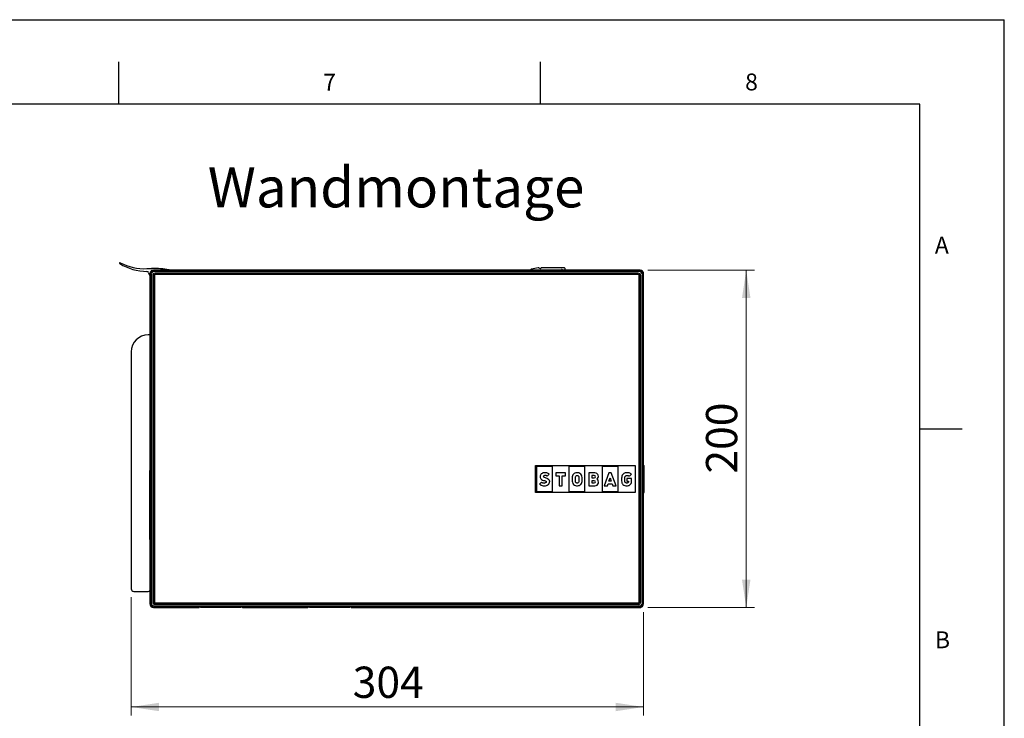
# Model space of a CAD drawing. Units: millimetres. Extents: x 0 to 420, y 0 to 297.
# Drawn here: x 303 to 420, y 214 to 297 of the extents above; entities that cross this region are included whole.
import ezdxf

# ---------------------------------------------------------------- set-up
doc = ezdxf.new("R2010")
doc.units = ezdxf.units.MM
doc.layers.add('LINIEN-DÜNN', color=7, linetype='Continuous')
doc.layers.add('VORLAGE_TEXT', color=7, linetype='Continuous')
doc.layers.add('LINIEN-NORMAL', color=7, linetype='Continuous', lineweight=25)
doc.styles.add('SLDTEXTSTYLE0', font='TXT', dxfattribs={"width": 0.605})
doc.dimstyles.new('SLDDIMSTYLE0', dxfattribs={"dimtxt": 3.595646, "dimasz": 3.302, "dimexe": 0, "dimexo": 0.0625, "dimgap": 0.898912, "dimtad": 1, "dimdec": 0, "dimlfac": 5, "dimrnd": 1e-09, "dimzin": 12, "dimdsep": 46, "dimtxsty": 'SLDTEXTSTYLE0', "dimsah": 1, "dimcen": 0.09, "dimadec": 0, "dimazin": 3, "dimtfac": 1, "dimtdec": 0, "dimtofl": 0, "dimtmove": 0, "dimatfit": 3, "dimfxl": 1, "dimfrac": 2, "dimtolj": 1, "dimtzin": 12, "dimarcsym": 0})
doc.dimstyles.new('SLDDIMSTYLE1', dxfattribs={"dimtxt": 3.595646, "dimasz": 3.302, "dimexe": 0, "dimexo": 0.0625, "dimgap": 0.898912, "dimtad": 1, "dimdec": 1, "dimlfac": 5, "dimrnd": 1e-09, "dimzin": 12, "dimdsep": 46, "dimtxsty": 'SLDTEXTSTYLE0', "dimsah": 1, "dimcen": 0.09, "dimadec": 0, "dimazin": 3, "dimtfac": 1, "dimtdec": 1, "dimtofl": 0, "dimtmove": 0, "dimatfit": 3, "dimfxl": 1, "dimfrac": 2, "dimtolj": 1, "dimtzin": 12, "dimarcsym": 0})

# ---------------------------------------------------------------- blocks, each defined once
blk = doc.blocks.new('_D')
at = {"color": 7, "linetype": 'Continuous', "lineweight": 0}
for p, q in [((316.52, 228.55), (316.52, 214.55)), ((377.25, 226.79), (377.25, 214.55)), ((316.52, 215.55), (377.25, 215.55))]:
    blk.add_line(p, q, dxfattribs=at)
at = {"color": 7, "linetype": 'Continuous', "lineweight": 18}
for points in [[(316.52, 215.55), (319.82, 215.05), (319.82, 216.05)], [(377.25, 215.55), (373.94, 216.05), (373.94, 215.05)]]:
    blk.add_solid(points, dxfattribs=at)
at = {"color": 7, "linetype": 'Continuous', "lineweight": 18, "insert": (342.77, 220.33), "char_height": 3.704, "attachment_point": 1, "style": 'SLDTEXTSTYLE0'}
blk.add_mtext('304', dxfattribs=at)
blk = doc.blocks.new('_D_1')
at = {"color": 7, "linetype": 'Continuous', "lineweight": 0}
for p, q in [((377.74, 267.33), (390.41, 267.33)), ((389.41, 227.33), (389.41, 267.33)), ((377.74, 227.33), (390.41, 227.33))]:
    blk.add_line(p, q, dxfattribs=at)
at = {"color": 7, "linetype": 'Continuous', "lineweight": 18}
for points in [[(389.41, 267.33), (388.91, 264.03), (389.91, 264.03)], [(389.41, 227.33), (389.91, 230.63), (388.91, 230.63)]]:
    blk.add_solid(points, dxfattribs=at)
at = {"color": 7, "linetype": 'Continuous', "lineweight": 18, "insert": (384.64, 243.21), "char_height": 3.704, "attachment_point": 1, "rotation": 90, "style": 'SLDTEXTSTYLE0'}
blk.add_mtext('200', dxfattribs=at)

msp = doc.modelspace()

# ---------------------------------------------------------------- linework, layer by layer
at = {"color": 7, "linetype": 'Continuous', "lineweight": 25}
for p, q in [((318.361, 267.4961), (318.9306, 267.524)), ((376.8112, 267.3216), (319.1746, 267.3298)), ((364.7644, 267.5995), (363.959, 267.4478)), ((367.7775, 267.6095), (365.1815, 267.6095)), ((366.2167, 267.3231), (367.5166, 267.4118)), ((367.6267, 267.3313), (366.3371, 267.3313)), ((367.6142, 267.354), (367.6325, 267.3229)), ((376.7406, 267.3313), (367.9284, 267.3313)), ((318.7346, 266.89), (318.7313, 243.6331)), ((319.2638, 266.6896), (319.2583, 227.9936)), ((376.6118, 266.7914), (319.3738, 266.7996)), ((376.7163, 227.9854), (376.7218, 266.6814)), ((377.2455, 227.785), (377.2511, 266.8816)), ((318.7336, 259.6495), (318.5183, 259.6495)), ((316.5183, 257.6495), (316.5183, 229.5495)), ((364.4481, 240.9657), (364.4485, 244.1631)), ((364.4485, 244.1631), (376.2486, 244.1614)), ((364.5592, 244.0481), (364.5588, 241.0806)), ((366.453, 244.0478), (364.5592, 244.0481)), ((366.4526, 241.0804), (366.453, 244.0478)), ((368.4033, 244.0475), (368.4029, 241.0801)), ((370.2971, 244.0473), (368.4033, 244.0475)), ((370.2967, 241.0798), (370.2971, 244.0473)), ((372.3202, 244.047), (372.3198, 241.0795)), ((374.214, 244.0467), (372.3202, 244.047)), ((374.2136, 241.0793), (374.214, 244.0467)), ((376.2486, 244.1614), (376.2482, 240.964)), ((377.2478, 244.161), (377.3275, 244.161)), ((377.3275, 240.9635), (377.3275, 244.161)), ((318.7284, 235.4117), (318.7295, 243.5866)), ((365.8253, 242.8869), (366.0579, 243.1325)), ((366.8532, 243.2891), (366.8531, 242.9587)), ((366.8531, 242.9587), (367.2354, 242.9586)), ((367.9845, 243.289), (366.8532, 243.2891)), ((367.2354, 242.9586), (367.2352, 241.763)), ((367.6, 241.763), (367.6001, 242.9585)), ((367.6001, 242.9585), (367.9844, 242.9585)), ((367.9844, 242.9585), (367.9845, 243.289)), ((370.7653, 243.2886), (370.7651, 241.7625)), ((371.481, 243.2885), (370.7653, 243.2886)), ((371.3895, 242.9746), (371.1231, 242.9746)), ((371.1231, 242.9746), (371.1231, 242.7005)), ((373.127, 243.2882), (372.5677, 241.7623)), ((373.4172, 243.2882), (373.127, 243.2882)), ((373.9764, 241.7621), (373.4172, 243.2882)), ((375.5595, 242.895), (375.7943, 243.1277)), ((365.1442, 242.1985), (364.9086, 241.964)), ((367.2352, 241.763), (367.6, 241.763)), ((370.7651, 241.7625), (371.4807, 241.7624)), ((371.3895, 242.3701), (371.123, 242.3701)), ((371.123, 242.3701), (371.123, 242.096)), ((371.123, 242.096), (371.3894, 242.096)), ((371.1231, 242.7005), (371.3895, 242.7005)), ((372.5677, 241.7623), (372.9609, 241.7622)), ((372.9609, 241.7622), (373.0355, 241.9886)), ((373.0355, 241.9886), (373.5135, 241.9885)), ((373.1393, 242.2995), (373.2813, 242.72)), ((373.417, 242.2995), (373.1393, 242.2995)), ((373.2813, 242.72), (373.417, 242.2995)), ((373.5135, 241.9885), (373.5857, 241.7621)), ((373.5857, 241.7621), (373.9764, 241.7621)), ((374.6364, 242.6669), (374.6364, 242.5386)), ((375.0112, 242.4867), (375.0113, 242.7044)), ((375.822, 242.6176), (375.2664, 242.6177)), ((375.2664, 242.6177), (375.2664, 242.3009)), ((375.2664, 242.3009), (375.4579, 242.3008)), ((375.8219, 242.3571), (375.822, 242.6176)), ((376.2482, 240.964), (364.4481, 240.9657)), ((364.5588, 241.0806), (366.4526, 241.0804)), ((368.4029, 241.0801), (370.2967, 241.0798)), ((372.3198, 241.0795), (374.2136, 241.0793)), ((377.2474, 240.9635), (377.3275, 240.9635)), ((318.7301, 235.3651), (318.7291, 227.7934)), ((316.8183, 229.2495), (318.5183, 229.2495)), ((319.3683, 227.8836), (376.6063, 227.8754)), ((348.7428, 227.8457), (348.8673, 227.8794)), ((319.1689, 227.3534), (324.3324, 227.3526)), ((324.7395, 227.3666), (329.515, 227.3659)), ((329.6999, 227.3636), (329.7013, 227.3635)), ((329.922, 227.3518), (337.2324, 227.3508)), ((337.6395, 227.3647), (342.415, 227.364)), ((342.5999, 227.3617), (342.6013, 227.3616)), ((342.822, 227.35), (376.8055, 227.3452)), ((359.2362, 227.3292), (368.9953, 227.3292)), ((369.3978, 227.3386), (374.2812, 227.3386)), ((374.4663, 227.3363), (374.4676, 227.3363)), ((374.6837, 227.3292), (376.7406, 227.3292))]:
    msp.add_line(p, q, dxfattribs=at)
at = {"color": 7, "linetype": 'Continuous', "lineweight": 18}
for p, q in [((319.1746, 267.3298), (319.2549, 267.2495)), ((376.7309, 267.3216), (376.7406, 267.3313)), ((376.7309, 267.2413), (376.8112, 267.3216)), ((318.8149, 266.8097), (318.7346, 266.89)), ((318.8094, 227.8737), (318.8149, 266.8097)), ((318.9149, 266.8096), (318.9093, 227.8736)), ((319.0592, 227.9835), (319.0647, 266.6998)), ((319.1647, 266.6997), (319.1592, 227.9835)), ((319.1628, 227.987), (319.1683, 266.6962)), ((319.1683, 266.6962), (319.1647, 266.6997)), ((319.2549, 267.2495), (376.7309, 267.2413)), ((376.7309, 267.1414), (319.2549, 267.1495)), ((319.3647, 266.9997), (376.621, 266.9915)), ((376.621, 266.8915), (319.3647, 266.8997)), ((319.3647, 266.8997), (319.3683, 266.8961)), ((319.3683, 266.8961), (362.0068, 266.8901)), ((362.6829, 266.8865), (362.6828, 266.8271)), ((362.6828, 266.8271), (363.1828, 266.8271)), ((363.1829, 266.8865), (363.1828, 266.8271)), ((363.8589, 266.8898), (376.6174, 266.888)), ((376.6174, 266.888), (376.621, 266.8915)), ((376.8174, 266.688), (376.8119, 227.9788)), ((376.8154, 227.9753), (376.8209, 266.6915)), ((376.8209, 266.6915), (376.8174, 266.688)), ((376.9209, 266.6915), (376.9154, 227.9752)), ((377.0652, 227.8654), (377.0708, 266.8014)), ((377.1708, 266.8013), (377.1652, 227.8653)), ((377.2511, 266.8816), (377.1708, 266.8013)), ((318.7291, 227.7934), (318.8094, 227.8737)), ((319.1592, 227.9835), (319.1628, 227.987)), ((319.3627, 227.787), (319.3591, 227.7835)), ((319.3591, 227.7835), (376.6154, 227.7753)), ((376.6154, 227.6753), (319.3591, 227.6835)), ((330.9926, 227.7854), (319.3627, 227.787)), ((331.6173, 227.7887), (331.6173, 227.8481)), ((332.1173, 227.848), (331.6173, 227.8481)), ((332.1173, 227.7886), (332.1173, 227.848)), ((347.6826, 227.783), (332.742, 227.7851)), ((348.3073, 227.8457), (348.1378, 227.8795)), ((348.3073, 227.7863), (348.3073, 227.8457)), ((348.3718, 227.8457), (348.3073, 227.8457)), ((348.8073, 227.8457), (348.7428, 227.8457)), ((348.8073, 227.8457), (348.8073, 227.8609)), ((348.8073, 227.7863), (348.8073, 227.8457)), ((357.4179, 227.7816), (349.432, 227.7827)), ((358.0673, 227.8443), (357.8515, 227.8781)), ((358.0673, 227.7849), (358.0673, 227.8443)), ((358.5673, 227.8443), (358.0673, 227.8443)), ((358.5673, 227.7849), (358.5673, 227.8443)), ((376.6119, 227.7789), (359.2167, 227.7813)), ((376.6154, 227.7753), (376.6119, 227.7789)), ((376.8119, 227.9788), (376.8154, 227.9753)), ((377.1652, 227.8653), (377.2455, 227.785)), ((319.2492, 227.4337), (319.1689, 227.3534)), ((319.2492, 227.5336), (376.7252, 227.5255)), ((376.7252, 227.4255), (319.2492, 227.4337)), ((324.5324, 227.356), (324.5395, 227.3631)), ((324.5395, 227.3631), (324.5557, 227.3645)), ((329.715, 227.3624), (329.6988, 227.3637)), ((329.715, 227.3624), (329.7221, 227.3553)), ((337.4324, 227.3542), (337.4395, 227.3613)), ((337.4395, 227.3613), (337.4557, 227.3626)), ((342.615, 227.3606), (342.5988, 227.3619)), ((342.615, 227.3606), (342.6221, 227.3535)), ((359.2808, 227.3477), (359.2362, 227.3292)), ((369.1952, 227.3326), (369.1978, 227.3352)), ((369.1978, 227.3352), (369.214, 227.3365)), ((374.465, 227.3365), (374.4812, 227.3352)), ((374.4812, 227.3352), (374.4838, 227.3326)), ((376.7406, 227.3292), (376.7247, 227.3452)), ((376.8055, 227.3452), (376.7252, 227.4255))]:
    msp.add_line(p, q, dxfattribs=at)
at = {"color": 7, "linetype": 'Continuous', "lineweight": 18, "flags": 128}
for points in [[(318.8149, 266.8097), (318.8171, 266.8097), (318.823, 266.8097), (318.8324, 266.8096), (318.8448, 266.8096), (318.8599, 266.8096), (318.877, 266.8096), (318.8956, 266.8096), (318.9149, 266.8096)], [(319.0647, 266.6998), (319.084, 266.6998), (319.1026, 266.6998), (319.1197, 266.6997), (319.1348, 266.6997), (319.1473, 266.6997), (319.1566, 266.6997), (319.1625, 266.6997), (319.1647, 266.6997)], [(319.1683, 266.6962), (319.1705, 266.6962), (319.1764, 266.6962), (319.1857, 266.6962), (319.1982, 266.6962), (319.2132, 266.6962), (319.2304, 266.6962), (319.249, 266.6962), (319.264, 266.6962)], [(319.2549, 267.2495), (319.2549, 267.2473), (319.2549, 267.2414), (319.2549, 267.2321), (319.2549, 267.2196), (319.2549, 267.2046), (319.2549, 267.1874), (319.2549, 267.1688), (319.2549, 267.1495)], [(319.3647, 266.9997), (319.3647, 266.9804), (319.3647, 266.9618), (319.3647, 266.9447), (319.3647, 266.9296), (319.3647, 266.9171), (319.3647, 266.9078), (319.3647, 266.9019), (319.3647, 266.8997)], [(319.3683, 266.8961), (319.3683, 266.8939), (319.3683, 266.888), (319.3683, 266.8787), (319.3683, 266.8662), (319.3683, 266.8512), (319.3683, 266.834), (319.3683, 266.8154), (319.3683, 266.7994)], [(362.0068, 266.7935), (362.0068, 266.8094), (362.0068, 266.8279), (362.0068, 266.8451), (362.0068, 266.8602), (362.0068, 266.8726), (362.0068, 266.882), (362.0068, 266.8878), (362.0068, 266.8901)], [(362.6828, 266.7934), (362.6828, 266.7972), (362.6828, 266.8097), (362.6828, 266.819), (362.6828, 266.8249), (362.6828, 266.8271)], [(363.1828, 266.7933), (363.1828, 266.7972), (363.1828, 266.8096), (363.1828, 266.8189), (363.1828, 266.8248), (363.1828, 266.8271)], [(363.8589, 266.8898), (363.8589, 266.8876), (363.8589, 266.8817), (363.8589, 266.8723), (363.8589, 266.8599), (363.8589, 266.8448), (363.8589, 266.8277), (363.8589, 266.8091), (363.8589, 266.7932)], [(376.6174, 266.888), (376.6174, 266.8858), (376.6174, 266.8799), (376.6174, 266.8705), (376.6174, 266.8581), (376.6174, 266.843), (376.6174, 266.8259), (376.6174, 266.8073), (376.6174, 266.7913)], [(376.621, 266.9915), (376.621, 266.9722), (376.621, 266.9536), (376.621, 266.9365), (376.621, 266.9214), (376.621, 266.909), (376.621, 266.8996), (376.621, 266.8937), (376.621, 266.8915)], [(376.8174, 266.688), (376.8152, 266.688), (376.8093, 266.688), (376.7999, 266.688), (376.7875, 266.688), (376.7724, 266.688), (376.7553, 266.688), (376.7367, 266.688), (376.7216, 266.688)], [(376.7309, 267.2413), (376.7309, 267.2391), (376.7309, 267.2332), (376.7309, 267.2239), (376.7309, 267.2114), (376.7309, 267.1964), (376.7309, 267.1792), (376.7309, 267.1606), (376.7309, 267.1414)], [(376.8209, 266.6915), (376.8231, 266.6915), (376.829, 266.6915), (376.8384, 266.6915), (376.8508, 266.6915), (376.8659, 266.6915), (376.883, 266.6915), (376.9016, 266.6915), (376.9209, 266.6915)], [(377.0708, 266.8014), (377.0901, 266.8014), (377.1087, 266.8014), (377.1258, 266.8013), (377.1409, 266.8013), (377.1533, 266.8013), (377.1627, 266.8013), (377.1686, 266.8013), (377.1708, 266.8013)], [(318.8094, 227.8737), (318.8116, 227.8737), (318.8175, 227.8737), (318.8268, 227.8737), (318.8393, 227.8737), (318.8543, 227.8737), (318.8715, 227.8736), (318.8901, 227.8736), (318.9093, 227.8736)], [(319.0592, 227.9835), (319.0785, 227.9835), (319.0971, 227.9835), (319.1142, 227.9835), (319.1293, 227.9835), (319.1418, 227.9835), (319.1511, 227.9835), (319.157, 227.9835), (319.1592, 227.9835)], [(319.1628, 227.987), (319.165, 227.987), (319.1709, 227.987), (319.1802, 227.987), (319.1927, 227.987), (319.2077, 227.987), (319.2249, 227.987), (319.2434, 227.987), (319.2585, 227.987)], [(319.3591, 227.7835), (319.3591, 227.7813), (319.3591, 227.7754), (319.3591, 227.766), (319.3591, 227.7536), (319.3591, 227.7385), (319.3591, 227.7214), (319.3591, 227.7028), (319.3591, 227.6835)], [(319.3627, 227.787), (319.3627, 227.7892), (319.3627, 227.7951), (319.3627, 227.8045), (319.3627, 227.8169), (319.3627, 227.832), (319.3627, 227.8491), (319.3627, 227.8677), (319.3627, 227.8837)], [(330.9926, 227.7854), (330.9926, 227.7876), (330.9926, 227.7935), (330.9926, 227.8028), (330.9926, 227.8153), (330.9926, 227.8303), (330.9926, 227.8475), (330.9926, 227.8661), (330.9926, 227.8819)], [(331.6173, 227.8818), (331.6173, 227.878), (331.6173, 227.8656), (331.6173, 227.8562), (331.6173, 227.8503), (331.6173, 227.8481)], [(332.1173, 227.8818), (332.1173, 227.8779), (332.1173, 227.8655), (332.1173, 227.8562), (332.1173, 227.8503), (332.1173, 227.848)], [(332.742, 227.8817), (332.742, 227.8658), (332.742, 227.8472), (332.742, 227.8301), (332.742, 227.815), (332.742, 227.8026), (332.742, 227.7932), (332.742, 227.7873), (332.742, 227.7851)], [(347.6826, 227.8795), (347.6826, 227.8637), (347.6826, 227.8451), (347.6826, 227.828), (347.6826, 227.8129), (347.6826, 227.8004), (347.6826, 227.7911), (347.6826, 227.7852), (347.6826, 227.783)], [(349.432, 227.8793), (349.432, 227.8634), (349.432, 227.8449), (349.432, 227.8277), (349.432, 227.8126), (349.432, 227.8002), (349.432, 227.7908), (349.432, 227.785), (349.432, 227.7827)], [(357.4179, 227.8782), (357.4179, 227.8623), (357.4179, 227.8437), (357.4179, 227.8266), (357.4179, 227.8115), (357.4179, 227.7991), (357.4179, 227.7897), (357.4179, 227.7838), (357.4179, 227.7816)], [(358.5673, 227.878), (358.5673, 227.8742), (358.5673, 227.8617), (358.5673, 227.8524), (358.5673, 227.8465), (358.5673, 227.8443)], [(359.2167, 227.8779), (359.2167, 227.862), (359.2167, 227.8435), (359.2167, 227.8263), (359.2167, 227.8112), (359.2167, 227.7988), (359.2167, 227.7895), (359.2167, 227.7836), (359.2167, 227.7813)], [(376.6119, 227.8756), (376.6119, 227.8596), (376.6119, 227.841), (376.6119, 227.8238), (376.6119, 227.8088), (376.6119, 227.7963), (376.6119, 227.787), (376.6119, 227.7811), (376.6119, 227.7789)], [(376.6154, 227.7753), (376.6154, 227.7731), (376.6154, 227.7672), (376.6154, 227.7579), (376.6154, 227.7454), (376.6154, 227.7303), (376.6154, 227.7132), (376.6154, 227.6946), (376.6154, 227.6753)], [(376.8119, 227.9788), (376.8097, 227.9788), (376.8038, 227.9788), (376.7944, 227.9788), (376.782, 227.9788), (376.7669, 227.9788), (376.7497, 227.9788), (376.7312, 227.9788), (376.7161, 227.9788)], [(376.8154, 227.9753), (376.8176, 227.9753), (376.8235, 227.9753), (376.8329, 227.9753), (376.8453, 227.9753), (376.8604, 227.9753), (376.8775, 227.9753), (376.8961, 227.9752), (376.9154, 227.9752)], [(377.0652, 227.8654), (377.0845, 227.8654), (377.1031, 227.8654), (377.1203, 227.8654), (377.1353, 227.8654), (377.1478, 227.8653), (377.1571, 227.8653), (377.163, 227.8653), (377.1652, 227.8653)], [(319.2492, 227.5336), (319.2492, 227.5144), (319.2492, 227.4958), (319.2492, 227.4786), (319.2492, 227.4636), (319.2492, 227.4511), (319.2492, 227.4418), (319.2492, 227.4359), (319.2492, 227.4337)], [(376.7252, 227.5255), (376.7252, 227.5062), (376.7252, 227.4876), (376.7252, 227.4704), (376.7252, 227.4554), (376.7252, 227.4429), (376.7252, 227.4336), (376.7252, 227.4277), (376.7252, 227.4255)]]:
    msp.add_lwpolyline(points, dxfattribs=at)
at = {"color": 7, "linetype": 'Continuous', "lineweight": 25, "flags": 128}
for points in [[(348.2473, 227.8795), (348.364, 227.8473), (348.3718, 227.8457)], [(369.1952, 227.3326), (369.2147, 227.3346), (369.2241, 227.3369)]]:
    msp.add_lwpolyline(points, dxfattribs=at)
at = {"color": 7, "linetype": 'Continuous', "lineweight": 25}
for centre, radius, start, end in [((315.1954, 268.1527), 0.06, 61.709769, 237.752074), ((318.3649, 273.1765), 6, 237.752074, 270.112214), ((318.0675, 273.4889), 6, 241.709769, 272.804031), ((319.075, 267.0304), 0.28, 97.691336, 152.939094), ((319.1262, 263.5288), 4, 88.561415, 92.804031), ((318.8697, 253.312), 14.22, 80.320131, 88.561415), ((363.9775, 267.3495), 0.1, 100.668479, 195.12069), ((364.7829, 267.5013), 0.1, 49.548039, 100.668479), ((364.9775, 267.7295), 0.2, 229.548039, 312.833428), ((365.1815, 267.5095), 0.1, 90, 132.833428), ((367.5234, 267.312), 0.1, 24.825326, 93.900494), ((367.7775, 267.4295), 0.18, 323.661093, 90), ((318.3771, 266.9765), 0.2, 4.423206, 90.112214), ((319.075, 267.0304), 0.5, 184.423206, 227.095032), ((319.3738, 266.6896), 0.11, 89.991841, 179.991841), ((362.6827, 265.7254), 1.1611, 89.991841, 113.09512), ((363.1827, 265.7253), 1.1611, 66.888562, 89.991841), ((376.6118, 266.6814), 0.11, 359.991841, 89.991841), ((318.5183, 257.6495), 2, 90, 180), ((365.4095, 242.8633), 0.0495, 165.118072, 229.343619), ((365.5089, 242.8369), 0.1523, 94.860262, 165.118072), ((365.6352, 243.1261), 0.3959, 229.343619, 259.113768), ((365.5521, 242.3284), 0.6625, 78.012878, 94.860262), ((365.6581, 242.8276), 0.1523, 59.914176, 78.012878), ((365.5359, 242.6167), 0.3959, 43.03126, 59.914176), ((371.3895, 242.8375), 0.1371, 269.991841, 89.991841), ((371.4809, 242.885), 0.4035, 303.996111, 89.991841), ((371.3894, 242.233), 0.1371, 269.991841, 89.991841), ((371.4808, 242.1888), 0.4263, 269.991841, 58.03165), ((316.8183, 229.5495), 0.3, 180, 270), ((318.5183, 229.5495), 0.3, 270, 314.697474), ((319.3683, 227.9936), 0.11, 179.991841, 269.991841), ((331.6174, 228.7798), 0.9911, 244.955935, 269.991841), ((332.1174, 228.7798), 0.9911, 269.991841, 295.027746), ((348.3074, 228.7775), 0.9911, 244.955935, 269.991841), ((348.8074, 228.7774), 0.9911, 269.991841, 295.027746), ((358.0674, 228.8561), 1.0711, 245.923581, 269.991841), ((358.5674, 228.856), 1.0711, 269.991841, 294.0601), ((376.6063, 227.9854), 0.11, 269.991841, 359.991841), ((324.5324, 227.456), 0.1, 269.974165, 294.49115), ((329.722, 227.4553), 0.1, 245.493756, 270.008465), ((337.4324, 227.4542), 0.1, 269.976617, 294.488287), ((342.622, 227.4534), 0.1, 245.491208, 270.01016)]:
    msp.add_arc(centre, radius, start, end, dxfattribs=at)
at = {"color": 7, "linetype": 'Continuous', "lineweight": 18}
for centre, radius, start, end in [((319.3683, 266.6961), 0.2, 90.000568, 179.983114), ((362.6827, 265.7254), 1.1017, 89.991841, 104.202972), ((363.1827, 265.7253), 1.1017, 75.780709, 89.991841), ((376.6174, 266.688), 0.2, 0.000568, 89.983114), ((319.3628, 227.987), 0.2, 180.000568, 269.983114), ((331.6174, 228.7798), 0.9317, 254.531241, 269.991841), ((332.1174, 228.7798), 0.9317, 269.991841, 285.45244), ((348.8074, 228.7774), 0.9317, 269.991841, 285.45244), ((358.5674, 228.856), 1.0117, 269.991841, 284.825008), ((376.6119, 227.9789), 0.2, 270.000568, 359.983114)]:
    msp.add_arc(centre, radius, start, end, dxfattribs=at)
at = {"color": 7, "linetype": 'Continuous', "lineweight": 25}
for centre, major_axis, ratio, start_param, end_param in [((319.1747, 266.8898), (-0.3111, 0.3112), 0.99983384, 5.49793944, 7.06843118), ((376.7405, 266.8313), (0.3536, 0.3536), 0.99981724, 0.57494568, 0.78524587), ((376.811, 266.8816), (0.3112, 0.3111), 0.99983384, 5.49793944, 7.06843118), ((319.1691, 227.7934), (0.3112, 0.3111), 0.99983384, 2.35634678, 3.92683852), ((376.8055, 227.7852), (-0.3111, 0.3112), 0.99983384, 2.35634678, 3.92683852), ((324.3324, 227.3561), (0.2, 0), 0.01745506, 4.71238898, 6.26573201), ((324.7395, 227.3631), (0.2, 0), 0.01745506, 1.57079633, 2.86736627), ((329.515, 227.3624), (0.2, 0), 0.01745506, 0.30259349, 1.57079633), ((329.922, 227.3553), (0.2, 0), 0.01745506, 3.15904595, 4.71238898), ((337.2324, 227.3543), (0.2, 0), 0.01745506, 4.71238898, 6.26573201), ((337.6395, 227.3612), (0.2, 0), 0.01745506, 1.57079633, 2.86736627), ((342.415, 227.3605), (0.2, 0), 0.01745506, 0.30259349, 1.57079633), ((342.822, 227.3535), (0.2, 0), 0.01745506, 3.15904595, 4.71238898), ((359.2364, 227.6292), (0.2773, 0.1148), 0.99965319, 3.96675632, 4.31932237), ((368.9953, 227.3327), (0.2, 0), 0.01745506, 4.71238898, 6.26573201), ((369.3978, 227.3351), (0.2, 0), 0.01745506, 1.57079633, 2.85343165), ((374.2812, 227.3351), (0.2, 0), 0.01745506, 0.29065894, 1.57079633), ((374.6837, 227.3327), (0.2, 0), 0.01745506, 3.15904595, 4.71238898), ((376.7405, 227.8293), (0.3536, -0.3536), 0.99981724, 5.49793944, 5.82477015)]:
    msp.add_ellipse(centre, major_axis=major_axis, ratio=ratio, start_param=start_param, end_param=end_param, dxfattribs=at)
at = {"color": 7, "linetype": 'Continuous', "lineweight": 18}
for centre, major_axis, ratio, start_param, end_param in [((319.2549, 266.8095), (-0.3111, 0.3112), 0.99983384, 5.49793944, 7.06843118), ((319.2549, 266.8095), (-0.2405, 0.2405), 0.99969546, 5.49793944, 7.06843118), ((319.3648, 266.6996), (0.2122, -0.2122), 0.99969546, 2.35634678, 3.92683852), ((319.3648, 266.6996), (-0.1415, 0.1415), 0.99939115, 5.49793944, 7.06843118), ((376.6209, 266.6915), (-0.2122, -0.2122), 0.99969546, 2.35634678, 3.92683852), ((376.6209, 266.6915), (0.1415, 0.1415), 0.99939115, 5.49793944, 7.06843118), ((376.7307, 266.8013), (0.3112, 0.3111), 0.99983384, 5.49793944, 7.06843118), ((376.7307, 266.8013), (0.2405, 0.2405), 0.99969546, 5.49793944, 7.06843118), ((319.2494, 227.8737), (0.3112, 0.3111), 0.99983384, 2.35634678, 3.92683852), ((319.2494, 227.8737), (-0.2405, -0.2405), 0.99969546, 5.49793944, 7.06843118), ((319.3593, 227.9835), (0.2122, 0.2122), 0.99969546, 2.35634678, 3.92683852), ((319.3593, 227.9835), (0.1415, 0.1415), 0.99939115, 2.35634678, 3.92683852), ((376.6154, 227.9754), (-0.1415, 0.1415), 0.99939115, 2.35634678, 3.92683852), ((376.6154, 227.9754), (-0.2122, 0.2122), 0.99969546, 2.35634678, 3.92683852), ((376.7252, 227.8655), (0.2405, -0.2405), 0.99969546, 5.49793944, 7.06843118), ((376.7252, 227.8655), (-0.3111, 0.3112), 0.99983384, 2.35634678, 3.92683852), ((324.7395, 227.3631), (0.2, 0), 0.01745506, 2.86736627, 3.12413936), ((329.515, 227.3624), (0.2, 0), 0.01745506, 0.01745329, 0.30259349), ((337.6395, 227.3612), (0.2, 0), 0.01745506, 2.86736627, 3.12413936), ((342.415, 227.3605), (0.2, 0), 0.01745506, 0.01745329, 0.30259349), ((369.3978, 227.3351), (0.2, 0), 0.01745506, 2.85343165, 3.12413936), ((374.2812, 227.3351), (0.2, 0), 0.01745506, 0.01745329, 0.29065894)]:
    msp.add_ellipse(centre, major_axis=major_axis, ratio=ratio, start_param=start_param, end_param=end_param, dxfattribs=at)
at = {"color": 7, "linetype": 'Continuous', "lineweight": 25}
for points, knots in [([(362.0068, 266.8901), (362.1092, 266.8898), (362.3437, 266.8893), (362.5595, 266.8875), (362.682, 266.8865), (362.6829, 266.8865)], [0, 0, 0, 0, 0.43532865, 0.99589056, 1, 1, 1, 1]), ([(363.1829, 266.8865), (363.1837, 266.8865), (363.3062, 266.8874), (363.522, 266.8891), (363.7565, 266.8896), (363.8589, 266.8898)], [0, 0, 0, 0, 0.004109448, 0.564671141, 1, 1, 1, 1]), ([(318.731, 243.6202), (318.7309, 243.6192), (318.7306, 243.6164), (318.7303, 243.6119), (318.73, 243.6068), (318.7298, 243.6024), (318.7297, 243.5983), (318.7296, 243.5945), (318.7296, 243.5907), (318.7295, 243.5884), (318.7295, 243.587), (318.7295, 243.5866)], [0, 0, 0, 0, 0.16420843, 0.43233583, 0.61498217, 0.73971091, 0.82622136, 0.9183276, 0.95527723, 0.9858262, 1, 1, 1, 1]), ([(318.7313, 243.6331), (318.7313, 243.6329), (318.7313, 243.632), (318.7313, 243.6283), (318.7311, 243.6231), (318.731, 243.6212), (318.731, 243.6202)], [0, 0, 0, 0, 0.03743452, 0.12052938, 0.5630369, 1, 1, 1, 1]), ([(365.5447, 243.315), (365.4675, 243.3095), (365.3132, 243.2987), (365.1205, 243.1875), (365.0066, 243.0174), (364.9953, 242.896), (364.9896, 242.8353)], [0, 0, 0, 0, 0.28055597, 0.56009232, 0.77987435, 1, 1, 1, 1]), ([(364.9896, 242.8353), (364.9952, 242.7736), (365.0063, 242.6504), (365.1503, 242.4693), (365.3043, 242.427), (365.3982, 242.4012)], [0, 0, 0, 0, 0.28131241, 0.56166548, 1, 1, 1, 1]), ([(366.0579, 243.1325), (366.0184, 243.1666), (365.9391, 243.235), (365.7618, 243.3036), (365.627, 243.3107), (365.5447, 243.315)], [0, 0, 0, 0, 0.27876164, 0.5593851, 1, 1, 1, 1]), ([(368.9434, 243.144), (368.8959, 243.0785), (368.8006, 242.9471), (368.7867, 242.6999), (368.7896, 242.4501), (368.7832, 242.1727), (368.8901, 242.0135), (368.9432, 241.9343)], [0, 0, 0, 0, 0.18587339, 0.373136, 0.56093839, 0.78162146, 1, 1, 1, 1]), ([(369.8007, 243.1439), (369.7299, 243.1993), (369.5881, 243.3102), (369.3329, 243.3251), (369.1051, 243.2801), (368.9973, 243.1894), (368.9434, 243.144)], [0, 0, 0, 0, 0.279112111, 0.55954112, 0.77985056, 1, 1, 1, 1]), ([(369.2177, 242.1402), (369.2003, 242.1782), (369.1655, 242.2544), (369.1616, 242.4051), (369.1609, 242.5688), (369.1568, 242.753), (369.1985, 242.8625), (369.2193, 242.917)], [0, 0, 0, 0, 0.15649623, 0.31355407, 0.56105168, 0.78155268, 1, 1, 1, 1]), ([(369.2193, 242.917), (369.2441, 242.9385), (369.294, 242.9816), (369.388, 242.9899), (369.4708, 242.9696), (369.5083, 242.9345), (369.5271, 242.917)], [0, 0, 0, 0, 0.27927933, 0.56018881, 0.78045418, 1, 1, 1, 1]), ([(369.5271, 242.917), (369.5439, 242.88), (369.5777, 242.806), (369.5827, 242.6598), (369.5833, 242.5006), (369.5878, 242.3217), (369.5472, 242.2154), (369.527, 242.1625)], [0, 0, 0, 0, 0.15642488, 0.31361703, 0.5611363, 0.7817275, 1, 1, 1, 1]), ([(369.8005, 241.9342), (369.8479, 241.9994), (369.9431, 242.1306), (369.9572, 242.3777), (369.9543, 242.6276), (369.9608, 242.9053), (369.8539, 243.0647), (369.8007, 243.1439)], [0, 0, 0, 0, 0.18530558, 0.37254427, 0.56047076, 0.78152055, 1, 1, 1, 1]), ([(375.2671, 243.3152), (375.1978, 243.3108), (375.0668, 243.3027), (374.8906, 243.2236), (374.7491, 243.0911), (374.6529, 242.8984), (374.6421, 242.7469), (374.6364, 242.6669)], [0, 0, 0, 0, 0.203235437, 0.383934273, 0.55593817, 0.765667223, 1, 1, 1, 1]), ([(375.0113, 242.7044), (375.015, 242.7468), (375.0221, 242.8283), (375.092, 242.924), (375.1897, 242.9769), (375.2597, 242.982), (375.2974, 242.9847)], [0, 0, 0, 0, 0.27951264, 0.53691781, 0.75064131, 1, 1, 1, 1]), ([(375.7943, 243.1277), (375.7589, 243.1609), (375.6873, 243.2282), (375.5067, 243.3048), (375.3621, 243.3111), (375.2671, 243.3152)], [0, 0, 0, 0, 0.25159835, 0.50868391, 1, 1, 1, 1]), ([(375.2974, 242.9847), (375.3304, 242.9834), (375.39, 242.9811), (375.4836, 242.9568), (375.532, 242.9174), (375.5595, 242.895)], [0, 0, 0, 0, 0.34871866, 0.63052756, 1, 1, 1, 1]), ([(364.9086, 241.964), (364.9531, 241.9251), (365.0419, 241.8473), (365.2428, 241.7731), (365.3943, 241.767), (365.487, 241.7633)], [0, 0, 0, 0, 0.27987086, 0.55953579, 1, 1, 1, 1]), ([(365.1442, 242.1985), (365.1721, 242.1774), (365.228, 242.1349), (365.3498, 242.0996), (365.4395, 242.0947), (365.4943, 242.0917)], [0, 0, 0, 0, 0.27894478, 0.55943246, 1, 1, 1, 1]), ([(365.3982, 242.4012), (365.4596, 242.3882), (365.5517, 242.3687), (365.6564, 242.3348), (365.7064, 242.2901), (365.7082, 242.2576), (365.7091, 242.2413)], [0, 0, 0, 0, 0.50014248, 0.74990221, 0.87484912, 1, 1, 1, 1]), ([(365.487, 241.7633), (365.5671, 241.7685), (365.7272, 241.7788), (365.9317, 241.8816), (366.0648, 242.0488), (366.0789, 242.1749), (366.0859, 242.2379)], [0, 0, 0, 0, 0.28083531, 0.56078687, 0.78053493, 1, 1, 1, 1]), ([(365.7091, 242.2413), (365.7084, 242.2289), (365.7071, 242.2043), (365.6925, 242.1697), (365.6681, 242.1416), (365.6067, 242.1001), (365.5442, 242.0955), (365.4943, 242.0917)], [0, 0, 0, 0, 0.12612812, 0.25102064, 0.37654702, 0.50264856, 1, 1, 1, 1]), ([(365.5605, 242.7373), (365.6331, 242.7206), (365.7776, 242.6875), (365.9612, 242.5808), (366.07, 242.4146), (366.0806, 242.2969), (366.0859, 242.2379)], [0, 0, 0, 0, 0.28087132, 0.55899271, 0.77904833, 1, 1, 1, 1]), ([(368.9432, 241.9343), (369.0138, 241.8791), (369.1555, 241.7681), (369.4107, 241.753), (369.6387, 241.798), (369.7466, 241.8888), (369.8005, 241.9342)], [0, 0, 0, 0, 0.27842093, 0.55923226, 0.77969952, 1, 1, 1, 1]), ([(369.527, 242.1625), (369.5036, 242.1392), (369.4568, 242.0925), (369.3632, 242.0767), (369.2788, 242.092), (369.2381, 242.1241), (369.2177, 242.1402)], [0, 0, 0, 0, 0.27880994, 0.55831531, 0.77914256, 1, 1, 1, 1]), ([(374.6364, 242.5386), (374.6352, 242.4157), (374.6334, 242.2474), (374.7029, 242.0404), (374.7632, 241.9697), (374.7941, 241.9335)], [0, 0, 0, 0, 0.56952987, 0.77978105, 1, 1, 1, 1]), ([(374.7941, 241.9335), (374.8652, 241.8774), (374.9998, 241.7712), (375.1705, 241.7649), (375.251, 241.7619)], [0, 0, 0, 0, 0.52833205, 1, 1, 1, 1]), ([(375.251, 242.0826), (375.2297, 242.0837), (375.1897, 242.0858), (375.1348, 242.1063), (375.091, 242.1404), (375.0449, 242.2074), (375.0144, 242.3268), (375.0124, 242.4288), (375.0112, 242.4867)], [0, 0, 0, 0, 0.11948689, 0.22398977, 0.32312598, 0.42677356, 0.67469917, 1, 1, 1, 1]), ([(375.251, 241.7619), (375.3148, 241.7656), (375.4346, 241.7725), (375.5957, 241.8434), (375.7236, 241.9648), (375.8081, 242.1431), (375.8171, 242.2827), (375.8219, 242.3571)], [0, 0, 0, 0, 0.20443717, 0.38345094, 0.55290886, 0.76183281, 1, 1, 1, 1]), ([(375.4579, 242.3008), (375.4563, 242.2709), (375.4532, 242.2121), (375.4153, 242.1438), (375.3646, 242.1059), (375.312, 242.0863), (375.2725, 242.0839), (375.251, 242.0826)], [0, 0, 0, 0, 0.261652405, 0.514006003, 0.653764285, 0.811493569, 1, 1, 1, 1]), ([(318.7284, 235.4117), (318.7284, 235.4107), (318.7284, 235.4086), (318.7284, 235.4049), (318.7286, 235.3977), (318.729, 235.3875), (318.7295, 235.3819), (318.7298, 235.378)], [0, 0, 0, 0, 0.03056752, 0.06954909, 0.14366604, 0.41249259, 1, 1, 1, 1]), ([(318.7298, 235.378), (318.7299, 235.3768), (318.73, 235.3745), (318.7301, 235.3685), (318.7301, 235.3654), (318.7301, 235.3651)], [0, 0, 0, 0, 0.5420734, 0.96251395, 1, 1, 1, 1]), ([(331.6173, 227.7887), (331.6165, 227.7887), (331.5002, 227.7878), (331.3015, 227.786), (331.0833, 227.7856), (330.9926, 227.7854)], [0, 0, 0, 0, 0.00405475, 0.58615803, 1, 1, 1, 1]), ([(332.742, 227.7851), (332.6513, 227.7853), (332.433, 227.7858), (332.2344, 227.7877), (332.1181, 227.7886), (332.1173, 227.7886)], [0, 0, 0, 0, 0.41384153, 0.99594524, 1, 1, 1, 1]), ([(348.3073, 227.7863), (348.3065, 227.7863), (348.1902, 227.7854), (347.9915, 227.7836), (347.7733, 227.7832), (347.6826, 227.783)], [0, 0, 0, 0, 0.00405475, 0.58615998, 1, 1, 1, 1]), ([(349.432, 227.7827), (349.3413, 227.783), (349.123, 227.7835), (348.9244, 227.7853), (348.8081, 227.7863), (348.8073, 227.7863)], [0, 0, 0, 0, 0.41384149, 0.99594932, 1, 1, 1, 1]), ([(358.0673, 227.7849), (358.0664, 227.7849), (357.9471, 227.784), (357.7402, 227.7823), (357.5142, 227.7818), (357.4179, 227.7816)], [0, 0, 0, 0, 0.00408236, 0.57583324, 1, 1, 1, 1]), ([(359.2167, 227.7813), (359.1204, 227.7816), (358.8944, 227.7821), (358.6875, 227.7839), (358.5681, 227.7849), (358.5673, 227.7849)], [0, 0, 0, 0, 0.42416655, 0.99591764, 1, 1, 1, 1]), ([(324.552, 227.3641), (324.552, 227.3641), (324.5516, 227.3641), (324.5526, 227.3642), (324.5535, 227.3642)], [0, 0, 0, 0, 0.01827494, 1, 1, 1, 1]), ([(337.452, 227.3623), (337.452, 227.3623), (337.4516, 227.3623), (337.4525, 227.3623), (337.4535, 227.3624)], [0, 0, 0, 0, 0.0182774, 1, 1, 1, 1]), ([(369.2104, 227.3362), (369.2103, 227.3362), (369.2098, 227.3361), (369.211, 227.3362), (369.2121, 227.3363)], [0, 0, 0, 0, 0.01503805, 1, 1, 1, 1])]:
    msp.add_open_spline(points, degree=3, knots=knots, dxfattribs=at)
at = {"color": 7, "linetype": 'Continuous', "lineweight": 18}
for points, knots in [([(362.0068, 266.7901), (362.1005, 266.8129), (362.3235, 266.8672), (362.55, 266.887), (362.6819, 266.8865), (362.6829, 266.8865)], [0, 0, 0, 0, 0.41830017, 0.9955858, 1, 1, 1, 1]), ([(363.1829, 266.8865), (363.1839, 266.8865), (363.3157, 266.8869), (363.5422, 266.867), (363.7652, 266.8127), (363.8589, 266.7898)], [0, 0, 0, 0, 0.0044142, 0.58169677, 1, 1, 1, 1]), ([(331.6173, 227.7887), (331.6164, 227.7887), (331.4893, 227.7883), (331.2798, 227.8098), (331.074, 227.8639), (330.9926, 227.8854)], [0, 0, 0, 0, 0.00440184, 0.6061627, 1, 1, 1, 1]), ([(332.742, 227.8851), (332.6606, 227.8637), (332.4548, 227.8096), (332.2452, 227.7882), (332.1182, 227.7886), (332.1173, 227.7886)], [0, 0, 0, 0, 0.39383772, 0.99559815, 1, 1, 1, 1]), ([(348.3073, 227.7863), (348.3064, 227.7863), (348.1793, 227.7859), (347.9698, 227.8074), (347.764, 227.8616), (347.6826, 227.883)], [0, 0, 0, 0, 0.00440411, 0.60616203, 1, 1, 1, 1]), ([(349.432, 227.8827), (349.3506, 227.8613), (349.1448, 227.8072), (348.9352, 227.7858), (348.8082, 227.7863), (348.8073, 227.7863)], [0, 0, 0, 0, 0.39383997, 0.99560043, 1, 1, 1, 1]), ([(358.0673, 227.7849), (358.0663, 227.7849), (357.9369, 227.7846), (357.7192, 227.8052), (357.5051, 227.8595), (357.4179, 227.8816)], [0, 0, 0, 0, 0.004407081, 0.594326414, 1, 1, 1, 1]), ([(358.0673, 227.9443), (358.0673, 227.9314), (358.0673, 227.9055), (358.0673, 227.8726), (358.0673, 227.8494), (358.0673, 227.846), (358.0673, 227.8443)], [0, 0, 0, 0, 0.25001713, 0.50000842, 0.75004562, 1, 1, 1, 1]), ([(359.2167, 227.8813), (359.1295, 227.8592), (358.9154, 227.805), (358.6977, 227.7844), (358.5682, 227.7849), (358.5673, 227.7849)], [0, 0, 0, 0, 0.40567306, 0.99558854, 1, 1, 1, 1])]:
    msp.add_open_spline(points, degree=3, knots=knots, dxfattribs=at)
at = {"layer": 'LINIEN-DÜNN'}
for p, q in [((0, 297), (420, 297)), ((420, 0), (420, 297)), ((315, 292), (315, 287)), ((365, 292), (365, 287)), ((410, 248.5), (415, 248.5))]:
    msp.add_line(p, q, dxfattribs=at)
at = {"layer": 'LINIEN-NORMAL', "lineweight": 25}
for p, q in [((410, 287), (22, 287)), ((410, 10), (410, 287))]:
    msp.add_line(p, q, dxfattribs=at)

# ---------------------------------------------------------------- texts
at = {"color": 7, "linetype": 'Continuous', "lineweight": 0, "insert": (325.5864, 279.5188), "char_height": 4.7625, "attachment_point": 1, "style": 'SLDTEXTSTYLE0'}
msp.add_mtext('Wandmontage', dxfattribs=at)
at = {"layer": 'VORLAGE_TEXT', "char_height": 2, "attachment_point": 2, "style": 'SLDTEXTSTYLE0'}
for s, insert in [('7', (340.0216, 290.5954)), ('8', (390.0377, 290.6215)), ('A', (412.5951, 271.2798)), ('B', (412.6717, 224.5121))]:
    msp.add_mtext(s, dxfattribs=dict(at, insert=insert))

# ---------------------------------------------------------------- dimensions: what is measured, and where the dimension line sits
at = {"color": 7, "linetype": 'Continuous', "lineweight": 18}
dim = msp.add_linear_dim(base=(389.4146, 267.3313), p1=(376.7406, 227.3292), p2=(376.7406, 267.3313), angle=90, dimstyle='SLDDIMSTYLE1', dxfattribs=at)
dim.commit()
dim.dimension.update_dxf_attribs({"geometry": '_D_1', "text_midpoint": (389.4146, 247.3303), "dimtype": 160})
dim = msp.add_linear_dim(base=(377.2455, 215.5536), p1=(316.5183, 229.5495), p2=(377.2455, 227.785), dimstyle='SLDDIMSTYLE0', dxfattribs=at)
dim.commit()
dim.dimension.update_dxf_attribs({"geometry": '_D', "text_midpoint": (346.8819, 215.5536), "dimtype": 160})

doc.saveas('drawing.dxf')
